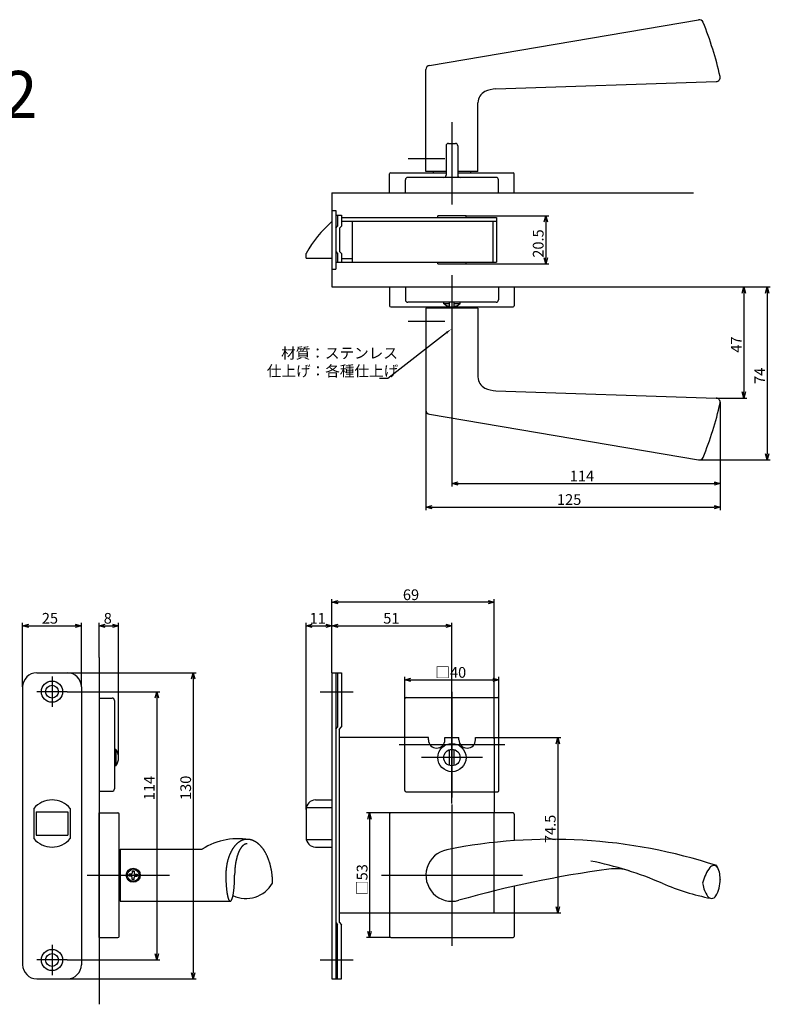
# Model space of a CAD drawing. Extents: x 550 to 1140, y -1468 to -1050.
# Drawn here: x 820 to 1140, y -1468 to -1050 of the extents above; entities that cross this region are included whole.
import ezdxf

# ---------------------------------------------------------------- set-up
doc = ezdxf.new("R2010")
doc.units = 0
doc.header["$LTSCALE"] = 0.5
doc.layers.add('01', color=1, linetype='CONTINUOUS')
doc.styles.get("Standard").update_dxf_attribs({"font": 'romans.shx', "bigfont": 'extfont.shx'})

msp = doc.modelspace()

# ---------------------------------------------------------------- linework, layer by layer
at = {"layer": '01'}
for p, q in [((994.64, -1069.1), (1109.01, -1049.71)), ((993.14, -1114.23), (993.14, -1070.87)), ((1022.91, -1079.13), (1116.5, -1076.01)), ((1015.24, -1114.23), (1015.24, -1084.96)), ((1004.19, -1093.23), (1004.19, -1128.23)), ((1001.69, -1103.23), (1001.69, -1115.73)), ((1002.69, -1102.23), (1005.69, -1102.23)), ((1006.69, -1103.23), (1006.69, -1115.73)), ((985.55, -1108.73), (1001.17, -1108.73)), ((977.69, -1123.23), (977.69, -1115.23)), ((978.19, -1114.73), (1001.69, -1114.73)), ((1022.99, -1116.73), (985.39, -1116.73)), ((1001.69, -1114.23), (993.14, -1114.23)), ((996.24, -1114.23), (996.24, -1114.73)), ((996.24, -1114.73), (1001.69, -1114.73)), ((1015.24, -1114.23), (1006.69, -1114.23)), ((1006.69, -1114.73), (1012.14, -1114.73)), ((1006.69, -1114.73), (1030.19, -1114.73)), ((1012.14, -1114.23), (1012.14, -1114.73)), ((1030.69, -1123.23), (1030.69, -1115.23)), ((984.39, -1123.23), (984.39, -1117.73)), ((1023.99, -1123.23), (1023.99, -1117.73)), ((953.19, -1123.23), (953.19, -1163.23)), ((953.19, -1123.23), (1106.94, -1123.23)), ((977.69, -1123.23), (1030.69, -1123.23)), ((984.39, -1123.23), (1023.99, -1123.23)), ((953.19, -1130.73), (954.79, -1130.73)), ((954.79, -1130.73), (954.79, -1138.23)), ((954.79, -1132.73), (957.19, -1132.73)), ((955.59, -1132.73), (955.59, -1137.43)), ((957.19, -1132.73), (957.19, -1137.43)), ((957.19, -1133.73), (1023.19, -1133.73)), ((1010.19, -1132.98), (1045.35, -1132.98)), ((1023.19, -1133.73), (1023.19, -1152.73)), ((954.79, -1138.23), (955.59, -1137.43)), ((956.39, -1138.23), (957.19, -1137.43)), ((957.19, -1135.33), (1023.19, -1135.33)), ((961.79, -1135.33), (961.79, -1152.73)), ((1021.59, -1135.33), (1021.59, -1152.73)), ((1044.05, -1135.58), (1044.05, -1150.88)), ((954.79, -1138.23), (954.79, -1148.23)), ((956.39, -1138.23), (956.39, -1148.23)), ((942.19, -1150.98), (942.19, -1148.98)), ((954.79, -1148.23), (955.59, -1149.03)), ((954.79, -1148.23), (954.79, -1155.73)), ((955.59, -1149.03), (955.59, -1152.73)), ((956.39, -1148.23), (957.19, -1149.03)), ((957.19, -1149.03), (957.19, -1152.73)), ((942.19, -1150.98), (953.19, -1150.98)), ((954.79, -1152.73), (1023.19, -1152.73)), ((957.19, -1151.13), (961.79, -1151.13)), ((1010.19, -1153.48), (1045.35, -1153.48)), ((953.19, -1155.73), (954.79, -1155.73)), ((1004.19, -1158.23), (1004.19, -1193.23)), ((953.19, -1163.23), (1106.94, -1163.23)), ((977.69, -1163.23), (1030.69, -1163.23)), ((977.69, -1163.23), (977.69, -1171.23)), ((984.39, -1163.23), (984.39, -1168.73)), ((984.39, -1163.23), (1023.99, -1163.23)), ((1023.99, -1163.23), (1023.99, -1168.73)), ((1030.69, -1163.23), (1030.69, -1171.23)), ((1106.94, -1163.23), (1139.54, -1163.23)), ((1106.94, -1163.23), (1129.54, -1163.23)), ((1128.24, -1165.83), (1128.24, -1207.86)), ((1138.24, -1165.83), (1138.24, -1234.18)), ((1022.99, -1169.73), (985.39, -1169.73)), ((1000.69, -1170.41), (1000.69, -1169.73)), ((1003.19, -1170.41), (1000.69, -1170.41)), ((1003.19, -1171.45), (1003.19, -1169.73)), ((1005.19, -1171.45), (1005.19, -1169.73)), ((1007.69, -1170.41), (1005.19, -1170.41)), ((1007.69, -1170.41), (1007.69, -1169.73)), ((978.19, -1171.73), (1030.19, -1171.73)), ((1015.24, -1172.23), (993.14, -1172.23)), ((993.14, -1172.23), (993.14, -1215.6)), ((996.24, -1171.73), (1012.14, -1171.73)), ((996.24, -1172.23), (996.24, -1171.73)), ((1012.14, -1172.23), (1012.14, -1171.73)), ((1015.24, -1172.23), (1015.24, -1201.51)), ((985.55, -1177.73), (1001.17, -1177.73)), ((1001.88, -1182.73), (976.94, -1202.14)), ((1004.19, -1183.03), (1004.19, -1248.08)), ((976.94, -1202.14), (973.43, -1202.14)), ((1022.91, -1207.34), (1116.5, -1210.46)), ((1116.5, -1210.46), (1129.54, -1210.46)), ((1118.24, -1212.26), (1118.24, -1258.08)), ((1118.24, -1212.26), (1118.24, -1248.08)), ((993.14, -1215.6), (993.14, -1258.08)), ((994.64, -1217.37), (1109.01, -1236.76)), ((1109.31, -1236.78), (1139.54, -1236.78)), ((1006.79, -1246.78), (1115.64, -1246.78)), ((995.74, -1256.78), (1115.64, -1256.78)), ((953.19, -1327.23), (953.19, -1295.93)), ((953.19, -1327.23), (953.19, -1295.93)), ((1022.19, -1355.23), (1022.19, -1295.93)), ((1022.19, -1355.23), (1022.19, -1295.93)), ((1019.59, -1297.23), (955.79, -1297.23)), ((1019.59, -1297.23), (955.79, -1297.23)), ((821.69, -1333.23), (821.69, -1305.93)), ((824.29, -1307.23), (844.09, -1307.23)), ((846.69, -1333.23), (846.69, -1305.93)), ((854.19, -1320.74), (854.19, -1305.93)), ((856.79, -1307.23), (859.89, -1307.23)), ((862.49, -1363.23), (862.49, -1305.93)), ((942.19, -1385.23), (942.19, -1305.93)), ((944.79, -1307.23), (950.59, -1307.23)), ((953.19, -1327.23), (953.19, -1305.93)), ((953.19, -1327.23), (953.19, -1305.93)), ((955.79, -1307.23), (1001.59, -1307.23)), ((1004.19, -1382.7), (1004.19, -1305.93)), ((854.19, -1320.74), (854.19, -1468.07)), ((827.69, -1327.23), (840.69, -1327.23)), ((834.19, -1328.73), (834.19, -1341.73)), ((840.69, -1327.23), (895.49, -1327.23)), ((894.19, -1329.83), (894.19, -1454.63)), ((953.19, -1327.23), (953.19, -1457.23)), ((953.19, -1327.23), (957.19, -1327.23)), ((954.79, -1327.23), (954.79, -1457.23)), ((955.59, -1327.23), (955.59, -1350.33)), ((957.19, -1327.23), (957.19, -1350.23)), ((984.19, -1338.23), (984.19, -1328.93)), ((986.79, -1330.23), (1021.59, -1330.23)), ((1024.19, -1338.23), (1024.19, -1328.93)), ((821.69, -1333.23), (821.69, -1451.23)), ((846.69, -1333.23), (846.69, -1451.23)), ((840.69, -1335.23), (827.69, -1335.23)), ((840.69, -1335.23), (879.99, -1335.23)), ((854.19, -1337.93), (859.69, -1337.93)), ((854.19, -1337.93), (854.19, -1377.53)), ((878.69, -1337.83), (878.69, -1446.63)), ((948.19, -1335.23), (962.19, -1335.23)), ((984.19, -1377.23), (984.19, -1338.23)), ((984.69, -1337.73), (1023.69, -1337.73)), ((1004.19, -1335.23), (1004.19, -1380.23)), ((1024.19, -1377.23), (1024.19, -1338.23)), ((860.69, -1338.93), (860.69, -1376.53)), ((954.79, -1351.13), (955.59, -1350.33)), ((956.19, -1351.23), (957.19, -1350.23)), ((956.19, -1351.23), (956.19, -1433.23)), ((994.19, -1354.73), (984.19, -1354.73)), ((994.19, -1355.73), (994.19, -1354.73)), ((1001.19, -1354.73), (1007.19, -1354.73)), ((1001.19, -1355.73), (1001.19, -1354.73)), ((1007.19, -1355.73), (1007.19, -1354.73)), ((1014.19, -1354.73), (1022.19, -1354.73)), ((1014.19, -1355.73), (1014.19, -1354.73)), ((1022.19, -1354.73), (1022.19, -1377.73)), ((1022.19, -1354.73), (1050.49, -1354.73)), ((861.36, -1359.73), (860.69, -1359.73)), ((861.36, -1359.73), (861.36, -1366.73)), ((981.69, -1357.73), (1026.69, -1357.73)), ((1049.19, -1357.33), (1049.19, -1426.63)), ((1017.19, -1363.23), (991.19, -1363.23)), ((1003.19, -1366.59), (1003.19, -1359.88)), ((1005.19, -1366.59), (1005.19, -1359.88)), ((861.36, -1366.73), (860.69, -1366.73)), ((854.19, -1377.53), (859.69, -1377.53)), ((984.69, -1377.73), (1023.69, -1377.73)), ((1022.19, -1377.73), (1022.19, -1386.73)), ((826.44, -1384.8), (826.44, -1397.67)), ((841.94, -1384.8), (841.94, -1397.67)), ((942.27, -1384.43), (953.19, -1384.43)), ((946.19, -1381.23), (953.19, -1381.23)), ((1004.19, -1383.23), (1004.19, -1443.23)), ((827.44, -1386.23), (827.44, -1396.23)), ((827.44, -1386.23), (840.94, -1386.23)), ((840.94, -1386.23), (840.94, -1396.23)), ((854.19, -1439.73), (854.19, -1386.73)), ((854.19, -1386.73), (862.19, -1386.73)), ((862.69, -1439.23), (862.69, -1387.23)), ((942.19, -1385.23), (942.19, -1397.23)), ((978.19, -1386.73), (967.89, -1386.73)), ((977.69, -1387.23), (977.69, -1439.23)), ((1030.19, -1386.73), (978.19, -1386.73)), ((1022.19, -1429.23), (1022.19, -1386.73)), ((1030.69, -1387.23), (1030.69, -1398.52)), ((969.19, -1389.33), (969.19, -1437.13)), ((827.44, -1396.23), (840.94, -1396.23)), ((942.27, -1398.04), (953.19, -1398.04)), ((946.19, -1401.23), (953.19, -1401.23)), ((863.19, -1405.28), (862.69, -1405.28)), ((863.19, -1402.18), (898.04, -1402.18)), ((863.19, -1402.18), (863.19, -1424.28)), ((849.19, -1413.23), (884.19, -1413.23)), ((867.79, -1412.83), (866.94, -1412.83)), ((866.94, -1413.63), (866.94, -1412.83)), ((867.79, -1413.63), (866.94, -1413.63)), ((868.29, -1411.48), (868.29, -1412.33)), ((868.29, -1411.48), (869.09, -1411.48)), ((868.29, -1414.98), (868.29, -1414.13)), ((869.09, -1411.48), (869.09, -1412.33)), ((869.09, -1414.98), (869.09, -1414.13)), ((869.59, -1412.83), (870.44, -1412.83)), ((869.59, -1413.63), (870.44, -1413.63)), ((870.44, -1412.83), (870.44, -1413.63)), ((974.19, -1413.23), (1034.19, -1413.23)), ((869.09, -1414.98), (868.29, -1414.98)), ((1030.69, -1417.9), (1030.69, -1439.23)), ((1118.24, -1414.83), (1118.24, -1415.02)), ((863.19, -1421.18), (862.69, -1421.18)), ((863.19, -1424.28), (909.94, -1424.28)), ((956.19, -1429.23), (977.69, -1429.23)), ((977.69, -1429.23), (1022.19, -1429.23)), ((1022.19, -1429.23), (1050.49, -1429.23)), ((954.79, -1433.33), (955.59, -1434.13)), ((955.59, -1457.23), (955.59, -1434.13)), ((956.19, -1433.23), (957.19, -1434.23)), ((957.19, -1457.23), (957.19, -1434.23)), ((834.19, -1442.73), (834.19, -1455.73)), ((854.19, -1439.73), (862.19, -1439.73)), ((978.19, -1439.73), (967.89, -1439.73)), ((978.19, -1439.73), (1030.19, -1439.73)), ((840.69, -1449.23), (827.69, -1449.23)), ((840.69, -1449.23), (879.99, -1449.23)), ((948.19, -1449.23), (962.19, -1449.23)), ((827.69, -1457.23), (840.69, -1457.23)), ((840.69, -1457.23), (895.49, -1457.23)), ((953.19, -1457.23), (957.19, -1457.23))]:
    msp.add_line(p, q, dxfattribs=at)
at = {"layer": '01', "linetype": 'BYBLOCK'}
for p, q in [((1010.19, -1132.98), (998.19, -1132.98)), ((998.19, -1133.73), (998.19, -1132.98)), ((1010.19, -1133.73), (1010.19, -1132.98)), ((1043.35, -1135.58), (1044.05, -1132.98)), ((1044.05, -1132.98), (1044.75, -1135.58)), ((1044.05, -1132.98), (1044.05, -1135.58)), ((998.19, -1153.48), (998.19, -1152.73)), ((998.19, -1153.48), (1010.19, -1153.48)), ((1010.19, -1153.48), (1010.19, -1152.73)), ((1044.05, -1153.48), (1043.35, -1150.88)), ((1044.75, -1150.88), (1044.05, -1153.48)), ((1044.05, -1153.48), (1044.05, -1150.88)), ((1127.54, -1165.83), (1128.24, -1163.23)), ((1128.24, -1163.23), (1128.94, -1165.83)), ((1128.24, -1163.23), (1128.24, -1165.83)), ((1137.54, -1165.83), (1138.24, -1163.23)), ((1138.24, -1163.23), (1138.94, -1165.83)), ((1138.24, -1163.23), (1138.24, -1165.83)), ((1128.24, -1210.46), (1127.54, -1207.86)), ((1128.94, -1207.86), (1128.24, -1210.46)), ((1128.24, -1210.46), (1128.24, -1207.86)), ((1138.24, -1236.78), (1137.54, -1234.18)), ((1138.94, -1234.18), (1138.24, -1236.78)), ((1138.24, -1236.78), (1138.24, -1234.18)), ((1004.19, -1246.78), (1006.79, -1246.09)), ((1006.79, -1247.48), (1004.19, -1246.78)), ((1004.19, -1246.78), (1006.79, -1246.78)), ((1115.64, -1246.09), (1118.24, -1246.78)), ((1118.24, -1246.78), (1115.64, -1247.48)), ((1118.24, -1246.78), (1115.64, -1246.78)), ((993.14, -1256.78), (995.74, -1256.09)), ((995.74, -1257.48), (993.14, -1256.78)), ((993.14, -1256.78), (995.74, -1256.78)), ((1115.64, -1256.09), (1118.24, -1256.78)), ((1118.24, -1256.78), (1115.64, -1257.48)), ((1118.24, -1256.78), (1115.64, -1256.78)), ((953.19, -1297.23), (955.79, -1296.54)), ((953.19, -1297.23), (955.79, -1296.54)), ((1019.59, -1296.54), (1022.19, -1297.23)), ((1019.59, -1296.54), (1022.19, -1297.23)), ((955.79, -1297.93), (953.19, -1297.23)), ((953.19, -1297.23), (955.79, -1297.23)), ((955.79, -1297.93), (953.19, -1297.23)), ((953.19, -1297.23), (955.79, -1297.23)), ((1022.19, -1297.23), (1019.59, -1297.93)), ((1022.19, -1297.23), (1019.59, -1297.23)), ((1022.19, -1297.23), (1019.59, -1297.93)), ((1022.19, -1297.23), (1019.59, -1297.23)), ((821.69, -1307.23), (824.29, -1306.54)), ((824.29, -1307.93), (821.69, -1307.23)), ((821.69, -1307.23), (824.29, -1307.23)), ((844.09, -1306.54), (846.69, -1307.23)), ((846.69, -1307.23), (844.09, -1307.93)), ((846.69, -1307.23), (844.09, -1307.23)), ((854.19, -1307.23), (856.79, -1306.54)), ((856.79, -1307.93), (854.19, -1307.23)), ((854.19, -1307.23), (856.79, -1307.23)), ((859.89, -1306.54), (862.49, -1307.23)), ((862.49, -1307.23), (859.89, -1307.93)), ((862.49, -1307.23), (859.89, -1307.23)), ((942.19, -1307.23), (944.79, -1306.54)), ((944.79, -1307.93), (942.19, -1307.23)), ((942.19, -1307.23), (944.79, -1307.23)), ((950.59, -1306.54), (953.19, -1307.23)), ((953.19, -1307.23), (950.59, -1307.93)), ((953.19, -1307.23), (950.59, -1307.23)), ((953.19, -1307.23), (955.79, -1306.54)), ((955.79, -1307.93), (953.19, -1307.23)), ((953.19, -1307.23), (955.79, -1307.23)), ((1001.59, -1306.54), (1004.19, -1307.23)), ((1004.19, -1307.23), (1001.59, -1307.93)), ((1004.19, -1307.23), (1001.59, -1307.23)), ((893.49, -1329.83), (894.19, -1327.23)), ((894.19, -1327.23), (894.88, -1329.83)), ((894.19, -1327.23), (894.19, -1329.83)), ((984.19, -1330.23), (986.79, -1329.54)), ((986.79, -1330.93), (984.19, -1330.23)), ((984.19, -1330.23), (986.79, -1330.23)), ((1021.59, -1329.54), (1024.19, -1330.23)), ((1024.19, -1330.23), (1021.59, -1330.93)), ((1024.19, -1330.23), (1021.59, -1330.23)), ((877.99, -1337.83), (878.69, -1335.23)), ((878.69, -1335.23), (879.39, -1337.83)), ((878.69, -1335.23), (878.69, -1337.83)), ((984.19, -1354.73), (956.19, -1354.73)), ((1048.49, -1357.33), (1049.19, -1354.73)), ((1049.19, -1354.73), (1049.88, -1357.33)), ((1049.19, -1354.73), (1049.19, -1357.33)), ((968.49, -1389.33), (969.19, -1386.73)), ((969.19, -1386.73), (969.88, -1389.33)), ((969.19, -1386.73), (969.19, -1389.33)), ((1049.19, -1429.23), (1048.49, -1426.63)), ((1049.88, -1426.63), (1049.19, -1429.23)), ((1049.19, -1429.23), (1049.19, -1426.63)), ((969.19, -1439.73), (968.49, -1437.13)), ((969.88, -1437.13), (969.19, -1439.73)), ((969.19, -1439.73), (969.19, -1437.13)), ((878.69, -1449.23), (877.99, -1446.63)), ((879.39, -1446.63), (878.69, -1449.23)), ((878.69, -1449.23), (878.69, -1446.63)), ((894.19, -1457.23), (893.49, -1454.63)), ((894.88, -1454.63), (894.19, -1457.23)), ((894.19, -1457.23), (894.19, -1454.63))]:
    msp.add_line(p, q, dxfattribs=at)
at = {"layer": '01'}
for points in [[(917.13, -1397.97, 0), (917.02, -1397.97, 0), (916.9, -1397.97, 0), (916.79, -1397.98, 0), (916.68, -1397.98, 0), (916.57, -1397.99, 0), (916.46, -1398.01, 0), (916.35, -1398.02, 0), (916.24, -1398.04, 0), (916.13, -1398.06, 0), (916.02, -1398.08, 0), (915.91, -1398.1, 0), (915.8, -1398.13, 0), (915.69, -1398.16, 0), (915.58, -1398.19, 0), (915.47, -1398.22, 0), (915.36, -1398.26, 0), (915.25, -1398.3, 0), (915.14, -1398.34, 0), (915.03, -1398.38, 0), (914.93, -1398.42, 0), (914.82, -1398.47, 0), (914.71, -1398.52, 0), (914.61, -1398.57, 0), (914.5, -1398.62, 0), (914.39, -1398.68, 0), (914.29, -1398.74, 0), (914.18, -1398.8, 0), (914.08, -1398.86, 0), (913.97, -1398.92, 0), (913.87, -1398.99, 0), (913.76, -1399.06, 0), (913.66, -1399.13, 0), (913.56, -1399.2, 0), (913.46, -1399.28, 0), (913.36, -1399.35, 0), (913.25, -1399.43, 0), (913.15, -1399.51, 0), (913.05, -1399.6, 0), (912.96, -1399.68, 0), (912.86, -1399.77, 0), (912.76, -1399.86, 0), (912.66, -1399.95, 0), (912.57, -1400.04, 0), (912.47, -1400.14, 0), (912.38, -1400.24, 0), (912.28, -1400.33, 0), (912.19, -1400.44, 0), (912.1, -1400.54, 0), (912, -1400.64, 0), (911.91, -1400.75, 0), (911.82, -1400.86, 0), (911.73, -1400.97, 0), (911.64, -1401.08, 0), (911.55, -1401.2, 0), (911.47, -1401.31, 0), (911.38, -1401.43, 0), (911.3, -1401.55, 0), (911.21, -1401.67, 0), (911.13, -1401.8, 0), (911.04, -1401.92, 0), (910.96, -1402.05, 0), (910.88, -1402.18, 0), (910.8, -1402.31, 0), (910.72, -1402.44, 0), (910.64, -1402.57, 0), (910.57, -1402.71, 0), (910.49, -1402.84, 0), (910.42, -1402.98, 0), (910.34, -1403.12, 0), (910.27, -1403.26, 0), (910.2, -1403.4, 0), (910.13, -1403.55, 0), (910.06, -1403.69, 0), (909.99, -1403.84, 0), (909.92, -1403.99, 0), (909.85, -1404.14, 0), (909.79, -1404.29, 0), (909.72, -1404.44, 0), (909.66, -1404.6, 0), (909.6, -1404.75, 0), (909.54, -1404.91, 0), (909.48, -1405.07, 0), (909.42, -1405.22, 0), (909.36, -1405.38, 0), (909.3, -1405.55, 0), (909.25, -1405.71, 0), (909.19, -1405.87, 0), (909.14, -1406.04, 0), (909.09, -1406.2, 0), (909.04, -1406.37, 0), (908.99, -1406.54, 0), (908.94, -1406.71, 0), (908.89, -1406.88, 0), (908.85, -1407.05, 0), (908.8, -1407.22, 0), (908.76, -1407.39, 0), (908.72, -1407.56, 0), (908.68, -1407.74, 0), (908.64, -1407.91, 0), (908.6, -1408.09, 0), (908.56, -1408.27, 0), (908.53, -1408.44, 0), (908.49, -1408.62, 0), (908.46, -1408.8, 0), (908.43, -1408.98, 0), (908.4, -1409.16, 0), (908.37, -1409.34, 0), (908.34, -1409.52, 0), (908.32, -1409.71, 0), (908.29, -1409.89, 0), (908.27, -1410.07, 0), (908.25, -1410.26, 0), (908.22, -1410.44, 0), (908.21, -1410.62, 0), (908.19, -1410.81, 0), (908.17, -1410.99, 0), (908.15, -1411.18, 0), (908.14, -1411.37, 0), (908.13, -1411.55, 0), (908.12, -1411.74, 0), (908.11, -1411.92, 0), (908.1, -1412.11, 0), (908.09, -1412.3, 0), (908.08, -1412.48, 0), (908.08, -1412.67, 0), (908.07, -1412.86, 0), (908.07, -1413.05, 0), (908.07, -1413.23, 0)], [(917.13, -1399.86, 0), (917.06, -1399.86, 0), (917, -1399.87, 0), (916.93, -1399.87, 0), (916.87, -1399.88, 0), (916.8, -1399.89, 0), (916.74, -1399.9, 0), (916.67, -1399.91, 0), (916.61, -1399.93, 0), (916.54, -1399.94, 0), (916.48, -1399.96, 0), (916.41, -1399.98, 0), (916.35, -1400.01, 0), (916.28, -1400.03, 0), (916.22, -1400.06, 0), (916.15, -1400.09, 0), (916.09, -1400.12, 0), (916.03, -1400.15, 0), (915.96, -1400.19, 0), (915.9, -1400.22, 0), (915.84, -1400.26, 0), (915.77, -1400.3, 0), (915.71, -1400.35, 0), (915.65, -1400.39, 0), (915.59, -1400.44, 0), (915.52, -1400.49, 0), (915.46, -1400.54, 0), (915.4, -1400.59, 0), (915.34, -1400.64, 0), (915.28, -1400.7, 0), (915.22, -1400.76, 0), (915.15, -1400.82, 0), (915.1, -1400.88, 0), (915.03, -1400.94, 0), (914.98, -1401.01, 0), (914.92, -1401.08, 0), (914.86, -1401.15, 0), (914.8, -1401.22, 0), (914.74, -1401.29, 0), (914.68, -1401.36, 0), (914.62, -1401.44, 0), (914.57, -1401.52, 0), (914.51, -1401.6, 0), (914.45, -1401.68, 0), (914.4, -1401.76, 0), (914.34, -1401.85, 0), (914.29, -1401.94, 0), (914.23, -1402.03, 0), (914.18, -1402.12, 0), (914.12, -1402.21, 0), (914.07, -1402.3, 0), (914.02, -1402.4, 0), (913.96, -1402.49, 0), (913.91, -1402.59, 0), (913.86, -1402.69, 0), (913.81, -1402.79, 0), (913.76, -1402.9, 0), (913.71, -1403, 0), (913.66, -1403.11, 0), (913.61, -1403.22, 0), (913.56, -1403.33, 0), (913.51, -1403.44, 0), (913.47, -1403.55, 0), (913.42, -1403.66, 0), (913.37, -1403.78, 0), (913.33, -1403.9, 0), (913.28, -1404.01, 0), (913.24, -1404.13, 0), (913.19, -1404.25, 0), (913.15, -1404.38, 0), (913.11, -1404.5, 0), (913.06, -1404.62, 0), (913.02, -1404.75, 0), (912.98, -1404.88, 0), (912.94, -1405.01, 0), (912.9, -1405.14, 0), (912.86, -1405.27, 0), (912.82, -1405.4, 0), (912.79, -1405.53, 0), (912.75, -1405.67, 0), (912.71, -1405.81, 0), (912.68, -1405.94, 0), (912.64, -1406.08, 0), (912.61, -1406.22, 0), (912.57, -1406.36, 0), (912.54, -1406.5, 0), (912.51, -1406.64, 0), (912.48, -1406.79, 0), (912.44, -1406.93, 0), (912.41, -1407.08, 0), (912.38, -1407.22, 0), (912.36, -1407.37, 0), (912.33, -1407.52, 0), (912.3, -1407.67, 0), (912.27, -1407.82, 0), (912.25, -1407.97, 0), (912.22, -1408.12, 0), (912.2, -1408.27, 0), (912.17, -1408.42, 0), (912.15, -1408.58, 0), (912.13, -1408.73, 0), (912.11, -1408.88, 0), (912.09, -1409.04, 0), (912.07, -1409.2, 0), (912.05, -1409.35, 0), (912.03, -1409.51, 0), (912.01, -1409.67, 0), (911.99, -1409.83, 0), (911.98, -1409.98, 0), (911.96, -1410.14, 0), (911.95, -1410.3, 0), (911.93, -1410.46, 0), (911.92, -1410.63, 0), (911.91, -1410.79, 0), (911.9, -1410.95, 0), (911.88, -1411.11, 0), (911.88, -1411.27, 0), (911.87, -1411.43, 0), (911.86, -1411.6, 0), (911.85, -1411.76, 0), (911.84, -1411.92, 0), (911.84, -1412.09, 0), (911.83, -1412.25, 0), (911.83, -1412.41, 0), (911.82, -1412.58, 0), (911.82, -1412.74, 0), (911.82, -1412.91, 0), (911.82, -1413.07, 0), (911.82, -1413.23, 0)], [(927.95, -1416.61, 0), (927.95, -1416.38, 0), (927.95, -1416.15, 0), (927.95, -1415.92, 0), (927.94, -1415.69, 0), (927.93, -1415.46, 0), (927.92, -1415.23, 0), (927.91, -1415.01, 0), (927.9, -1414.78, 0), (927.89, -1414.55, 0), (927.87, -1414.32, 0), (927.85, -1414.1, 0), (927.84, -1413.87, 0), (927.82, -1413.64, 0), (927.79, -1413.42, 0), (927.77, -1413.19, 0), (927.75, -1412.97, 0), (927.72, -1412.75, 0), (927.69, -1412.52, 0), (927.66, -1412.3, 0), (927.63, -1412.08, 0), (927.6, -1411.86, 0), (927.56, -1411.63, 0), (927.52, -1411.41, 0), (927.49, -1411.19, 0), (927.45, -1410.98, 0), (927.41, -1410.76, 0), (927.36, -1410.54, 0), (927.32, -1410.33, 0), (927.27, -1410.11, 0), (927.23, -1409.9, 0), (927.18, -1409.68, 0), (927.13, -1409.47, 0), (927.08, -1409.26, 0), (927.02, -1409.05, 0), (926.97, -1408.84, 0), (926.91, -1408.64, 0), (926.86, -1408.43, 0), (926.8, -1408.22, 0), (926.74, -1408.02, 0), (926.67, -1407.82, 0), (926.61, -1407.62, 0), (926.55, -1407.42, 0), (926.48, -1407.22, 0), (926.41, -1407.02, 0), (926.34, -1406.83, 0), (926.27, -1406.63, 0), (926.2, -1406.44, 0), (926.13, -1406.25, 0), (926.05, -1406.06, 0), (925.98, -1405.87, 0), (925.9, -1405.69, 0), (925.82, -1405.5, 0), (925.74, -1405.32, 0), (925.66, -1405.14, 0), (925.58, -1404.96, 0), (925.5, -1404.78, 0), (925.41, -1404.6, 0), (925.32, -1404.43, 0), (925.24, -1404.26, 0), (925.15, -1404.09, 0), (925.06, -1403.92, 0), (924.97, -1403.75, 0), (924.88, -1403.59, 0), (924.78, -1403.43, 0), (924.69, -1403.26, 0), (924.59, -1403.11, 0), (924.5, -1402.95, 0), (924.4, -1402.79, 0), (924.3, -1402.64, 0), (924.2, -1402.49, 0), (924.1, -1402.34, 0), (924, -1402.2, 0), (923.89, -1402.05, 0), (923.79, -1401.91, 0), (923.68, -1401.77, 0), (923.58, -1401.63, 0), (923.47, -1401.5, 0), (923.36, -1401.37, 0), (923.25, -1401.24, 0), (923.14, -1401.11, 0), (923.03, -1400.98, 0), (922.92, -1400.86, 0), (922.81, -1400.74, 0), (922.69, -1400.62, 0), (922.58, -1400.5, 0), (922.46, -1400.39, 0), (922.35, -1400.28, 0), (922.23, -1400.17, 0), (922.11, -1400.06, 0), (921.99, -1399.96, 0), (921.88, -1399.85, 0), (921.75, -1399.76, 0), (921.63, -1399.66, 0), (921.51, -1399.56, 0), (921.39, -1399.47, 0), (921.27, -1399.38, 0), (921.15, -1399.3, 0), (921.02, -1399.21, 0), (920.9, -1399.13, 0), (920.77, -1399.06, 0), (920.65, -1398.98, 0), (920.52, -1398.91, 0), (920.4, -1398.84, 0), (920.27, -1398.77, 0), (920.14, -1398.7, 0), (920.01, -1398.64, 0), (919.89, -1398.58, 0), (919.76, -1398.52, 0), (919.63, -1398.47, 0), (919.5, -1398.42, 0), (919.37, -1398.37, 0), (919.24, -1398.32, 0), (919.11, -1398.28, 0), (918.98, -1398.24, 0), (918.85, -1398.2, 0), (918.72, -1398.17, 0), (918.58, -1398.13, 0), (918.45, -1398.11, 0), (918.32, -1398.08, 0), (918.19, -1398.06, 0), (918.05, -1398.03, 0), (917.92, -1398.02, 0), (917.79, -1398, 0), (917.66, -1397.99, 0), (917.52, -1397.98, 0), (917.39, -1397.97, 0), (917.26, -1397.97, 0), (917.13, -1397.97, 0)], [(908.07, -1413.23, 0), (908.07, -1413.51, 0), (908.07, -1413.78, 0), (908.08, -1414.05, 0), (908.08, -1414.32, 0), (908.09, -1414.59, 0), (908.09, -1414.86, 0), (908.1, -1415.12, 0), (908.11, -1415.39, 0), (908.12, -1415.66, 0), (908.13, -1415.92, 0), (908.14, -1416.18, 0), (908.15, -1416.44, 0), (908.17, -1416.7, 0), (908.18, -1416.96, 0), (908.2, -1417.21, 0), (908.21, -1417.46, 0), (908.23, -1417.71, 0), (908.25, -1417.96, 0), (908.27, -1418.2, 0), (908.29, -1418.44, 0), (908.32, -1418.68, 0), (908.34, -1418.91, 0), (908.36, -1419.15, 0), (908.39, -1419.37, 0), (908.41, -1419.6, 0), (908.44, -1419.82, 0), (908.47, -1420.03, 0), (908.5, -1420.24, 0), (908.53, -1420.45, 0), (908.56, -1420.65, 0), (908.59, -1420.85, 0), (908.62, -1421.05, 0), (908.65, -1421.24, 0), (908.69, -1421.42, 0), (908.72, -1421.6, 0), (908.76, -1421.78, 0), (908.79, -1421.95, 0), (908.83, -1422.11, 0), (908.87, -1422.27, 0), (908.9, -1422.42, 0), (908.94, -1422.57, 0), (908.98, -1422.71, 0), (909.02, -1422.85, 0), (909.06, -1422.98, 0), (909.1, -1423.1, 0), (909.14, -1423.22, 0), (909.18, -1423.34, 0), (909.23, -1423.44, 0), (909.27, -1423.54, 0), (909.31, -1423.64, 0), (909.36, -1423.73, 0), (909.4, -1423.81, 0), (909.45, -1423.88, 0), (909.49, -1423.95, 0), (909.53, -1424.02, 0), (909.58, -1424.07, 0), (909.62, -1424.12, 0), (909.67, -1424.16, 0), (909.72, -1424.2, 0), (909.76, -1424.23, 0), (909.81, -1424.25, 0), (909.85, -1424.27, 0), (909.9, -1424.28, 0), (909.94, -1424.28, 0), (909.99, -1424.28, 0), (910.04, -1424.27, 0), (910.08, -1424.25, 0), (910.13, -1424.23, 0), (910.17, -1424.2, 0), (910.22, -1424.16, 0), (910.26, -1424.12, 0), (910.31, -1424.07, 0), (910.36, -1424.02, 0), (910.4, -1423.95, 0), (910.44, -1423.88, 0), (910.49, -1423.81, 0), (910.53, -1423.73, 0), (910.58, -1423.64, 0), (910.62, -1423.54, 0), (910.66, -1423.44, 0), (910.7, -1423.34, 0), (910.75, -1423.22, 0), (910.79, -1423.1, 0), (910.83, -1422.98, 0), (910.87, -1422.85, 0), (910.91, -1422.71, 0), (910.95, -1422.57, 0), (910.99, -1422.42, 0), (911.02, -1422.27, 0), (911.06, -1422.11, 0), (911.1, -1421.95, 0), (911.13, -1421.78, 0), (911.17, -1421.6, 0), (911.2, -1421.42, 0), (911.24, -1421.24, 0), (911.27, -1421.05, 0), (911.3, -1420.85, 0), (911.33, -1420.65, 0), (911.36, -1420.45, 0), (911.39, -1420.24, 0), (911.42, -1420.03, 0), (911.45, -1419.82, 0), (911.48, -1419.6, 0), (911.5, -1419.37, 0), (911.53, -1419.15, 0), (911.55, -1418.91, 0), (911.57, -1418.68, 0), (911.6, -1418.44, 0), (911.62, -1418.2, 0), (911.64, -1417.96, 0), (911.66, -1417.71, 0), (911.67, -1417.46, 0), (911.69, -1417.21, 0), (911.71, -1416.96, 0), (911.72, -1416.7, 0), (911.74, -1416.44, 0), (911.75, -1416.18, 0), (911.76, -1415.92, 0), (911.77, -1415.66, 0), (911.78, -1415.39, 0), (911.79, -1415.12, 0), (911.8, -1414.86, 0), (911.8, -1414.59, 0), (911.81, -1414.32, 0), (911.81, -1414.05, 0), (911.82, -1413.78, 0), (911.82, -1413.51, 0), (911.82, -1413.23, 0)]]:
    msp.add_polyline3d(points, dxfattribs=at)
for centre, radius in [((834.19, -1335.23), 4.5), ((834.19, -1335.23), 2.75), ((1004.19, -1363.23), 6), ((1004.19, -1363.23), 3.5), ((868.69, -1413.23), 3), ((868.69, -1413.23), 2.5), ((834.19, -1449.23), 4.5), ((834.19, -1449.23), 2.75)]:
    msp.add_circle(centre, radius, dxfattribs=at)
for centre, radius, start, end in [((1109.31, -1051.48), 1.8, 22.0395, 99.621), ((972.12, -1107.02), 149.8, 12.8075, 22.0395), ((994.94, -1070.87), 1.8, 99.621, 180), ((1116.44, -1074.21), 1.8, 271.9064, 12.8075), ((1023.31, -1091.07), 11.95, 91.9064, 115.1589), ((1020.44, -1084.96), 5.2, 115.1589, 180), ((1002.69, -1103.23), 1, 90, 180), ((1005.69, -1103.23), 1, 0, 90), ((978.19, -1115.23), 0.5, 90, 180), ((985.39, -1117.73), 1, 90.0004, 180.0004), ((1000.69, -1115.73), 1, 270, 0), ((1007.69, -1115.73), 1, 180, 270), ((1022.99, -1117.73), 1, 0.0004, 90.0004), ((1030.19, -1115.23), 0.5, 0, 90), ((985.86, -1173.34), 50, 130.7977, 150.855), ((978.19, -1171.23), 0.5, 180, 270), ((985.39, -1168.73), 1, 179.9996, 269.9996), ((1004.19, -1165.53), 6, 234.3143, 260.4049), ((1004.19, -1165.53), 6, 279.593, 305.6849), ((1022.99, -1168.73), 1, 269.9996, 359.9996), ((1030.19, -1171.23), 0.5, 270, 0), ((1020.44, -1201.51), 5.2, 180, 244.8411), ((1023.31, -1195.4), 11.95, 244.8411, 268.0936), ((972.12, -1179.45), 149.8, 337.9605, 347.1925), ((1116.44, -1212.26), 1.8, 347.1925, 88.0936), ((994.94, -1215.6), 1.8, 180, 260.379), ((1109.31, -1234.98), 1.8, 260.379, 337.9605), ((827.69, -1333.23), 6, 90, 180), ((840.69, -1333.23), 6, 0, 90), ((859.69, -1338.93), 1, 0, 90), ((984.69, -1338.23), 0.5, 90, 180), ((1023.69, -1338.23), 0.5, 0, 90), ((856.49, -1363.23), 6, 324.3147, 35.6853), ((997.69, -1355.73), 3.5, 180, 0), ((1010.69, -1355.73), 3.5, 180, 0), ((859.69, -1376.53), 1, 270, 360), ((984.69, -1377.23), 0.5, 180, 270), ((1023.69, -1377.23), 0.5, 270, 0), ((834.19, -1391.43), 10.2, 40.5531, 139.4469), ((946.19, -1385.23), 4, 90, 180), ((862.19, -1387.23), 0.5, 0, 90), ((978.19, -1387.23), 0.5, 90, 180), ((1030.19, -1387.23), 0.5, 0, 90), ((946.19, -1397.23), 4, 180, 270), ((834.19, -1391.03), 10.2, 220.5531, 319.4469), ((913.34, -1426.13), 28.42, 77.912, 122.5808), ((1046.56, -1623.89), 225.93, 71.8868, 101.3721), ((1004.19, -1413.23), 11.05, 101.3721, 285.7522), ((1034.14, -1554.31), 149.95, 66.6296, 78.8331), ((1129.84, -1421.6), 19.8, 143.9149, 163.9017), ((1115.49, -1411.13), 2.03, 43.6047, 143.9149), ((1114.59, -1411.65), 3.05, 20.8968, 72.2274), ((1106.12, -1414.89), 12.12, 0.2636, 28.1948), ((867.79, -1412.33), 0.5, 270, 0), ((867.79, -1414.13), 0.5, 0, 90), ((869.59, -1412.33), 0.5, 180, 270), ((869.59, -1414.13), 0.5, 90, 180), ((1132.93, -1869.66), 463.19, 97.702, 105.7522), ((1073.53, -1430.42), 19.95, 72.3612, 97.702), ((916.59, -1409.88), 13.2, 245.4548, 329.3685), ((1133.31, -1324.82), 100.05, 246.6296, 258.9849), ((1112.55, -1416.61), 1.8, 163.9017, 191.0009), ((1125.31, -1414.13), 14.8, 191.0009, 212.7114), ((1104.19, -1415.02), 14.05, 330, 0.0074), ((1114.58, -1421.02), 2.05, 212.7114, 330), ((862.19, -1439.23), 0.5, 270, 0), ((978.19, -1439.23), 0.5, 180, 270), ((1030.19, -1439.23), 0.5, 270, 0), ((827.69, -1451.23), 6, 180, 270), ((840.69, -1451.23), 6, 270, 0)]:
    msp.add_arc(centre, radius, start, end, dxfattribs=at)
msp.add_point((868.69, -1413.23), dxfattribs=at)
msp.add_solid([(1001.61, -1182.39), (1003.93, -1181.13), (1002.14, -1183.07)], dxfattribs=at)

# ---------------------------------------------------------------- texts
for s, height, p in [('2-S1T-X-LW-2', 20, (657.75, -1091.46)), ('材質：ステンレス', 4.55, (931.57, -1193.65)), ('仕上げ：各種仕上げ', 4.55, (925.5, -1201.23)), ('114', 4.55, (1054.28, -1245.87)), ('125', 4.55, (1048.86, -1255.87)), ('69', 4.55, (983.35, -1296.32)), ('69', 4.55, (983.35, -1296.32)), ('25', 4.55, (829.85, -1306.32)), ('8', 4.55, (856.17, -1306.32)), ('11', 4.55, (943.68, -1306.32)), ('51', 4.55, (975, -1306.32)), ('□40', 4.55, (997.15, -1329.32))]:
    msp.add_text(s, height=height, dxfattribs=at).set_placement(p)
for s, p in [('20.5', (1043.14, -1150.82)), ('47', (1127.33, -1191.18)), ('74', (1137.33, -1204.45)), ('114', (877.78, -1381.35)), ('130', (893.28, -1381.25)), ('74.5', (1048.28, -1399.57)), ('□53', (968.28, -1421.62))]:
    msp.add_text(s, height=4.55, rotation=90, dxfattribs=at).set_placement(p)

doc.saveas('drawing.dxf')
